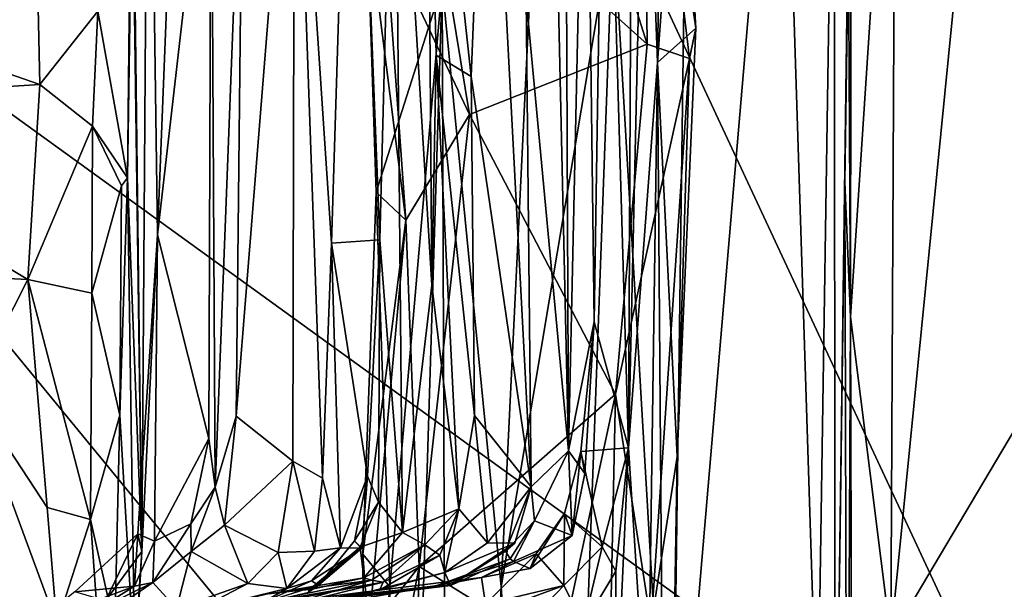
# Model space of a CAD drawing. Extents: x -2.22 to 2.22, y -3.09 to 2.64.
# Drawn here: x 1.63 to 1.95, y 2.28 to 2.46 of the extents above; entities that cross this region are included whole.
import ezdxf

# ---------------------------------------------------------------- set-up
doc = ezdxf.new("R2010")
doc.units = 0

msp = doc.modelspace()

# ---------------------------------------------------------------- linework, layer by layer
for points in [[(1.73651, 2.6097, 5.16533), (1.7176, 2.56737, 5.76568), (1.72964, 2.38748, 5.37179)], [(1.73651, 2.6097, 5.16533), (1.72964, 2.38748, 5.37179), (1.74526, 2.38852, 4.9079)], [(1.73651, 2.6097, 5.16533), (1.74526, 2.38852, 4.9079), (1.75, 2.5724, 4.76605)], [(-0.26883, 2.58504, 0.01143), (0.22914, 2.60509, 0.01226), (1.97959, 0.68569, -0.00097)], [(1.05237, 2.21294, 0.01101), (1.97959, 0.68569, -0.00097), (0.22914, 2.60509, 0.01226)], [(1.89839, 2.54777, 1.04544), (1.89818, 2.36353, 1.01097), (1.89686, 2.60264, 1.02688)], [(1.89686, 2.60264, 1.02688), (1.89818, 2.36353, 1.01097), (1.91285, 2.58778, 0.98959)], [(1.47132, 2.54104, 0.02004), (1.77591, 2.598, 0.00893), (1.97081, 2.17972, 0.00376)], [(1.6646, 2.56191, 7.45504), (1.66803, 2.28737, 7.28809), (1.67015, 2.59853, 7.22982)], [(1.67015, 2.59853, 7.22982), (1.66803, 2.28737, 7.28809), (1.67304, 2.39018, 7.06317)], [(1.68069, 2.58101, 6.87101), (1.67015, 2.59853, 7.22982), (1.67304, 2.39018, 7.06317)], [(2.01186, 2.48439, 0.00457), (1.97081, 2.17972, 0.00376), (1.77591, 2.598, 0.00893)], [(1.84006, 2.16882, 1.40547), (1.88741, 2.22213, 1.31969), (1.87571, 2.58812, 1.34012)], [(1.84555, 2.57627, 1.39569), (1.84006, 2.16882, 1.40547), (1.87571, 2.58812, 1.34012)], [(1.89284, 2.57516, 1.29775), (1.87571, 2.58812, 1.34012), (1.88741, 2.22213, 1.31969)], [(1.89818, 2.36353, 1.01097), (1.9113, 2.25921, 0.98474), (1.91285, 2.58778, 0.98959)], [(1.91285, 2.58778, 0.98959), (1.9113, 2.25921, 0.98474), (1.94377, 2.58683, 0.96694)], [(0.54048, 0.74182, -0.00027), (-0.26883, 2.58504, 0.01143), (1.97959, 0.68569, -0.00097)], [(1.94377, 2.58683, 0.96694), (1.9113, 2.25921, 0.98474), (1.97755, 2.37079, 0.94756)], [(1.98445, 2.56463, 0.94359), (1.94377, 2.58683, 0.96694), (1.97755, 2.37079, 0.94756)], [(1.68069, 2.58101, 6.87101), (1.67304, 2.39018, 7.06317), (1.69053, 2.54182, 6.55708)], [(1.75999, 2.51676, 2.00701), (1.79112, 2.58212, 2.01682), (1.8321, 2.45203, 2.02786)], [(1.83075, 2.57484, 2.04277), (1.8321, 2.45203, 2.02786), (1.79112, 2.58212, 2.01682)], [(1.81222, 2.57629, 2.81862), (1.81491, 2.36196, 2.71672), (1.81839, 2.58308, 2.64952)], [(1.81839, 2.58308, 2.64952), (1.81491, 2.36196, 2.71672), (1.82604, 2.32101, 2.43182)], [(1.8272, 2.56754, 2.5161), (1.81839, 2.58308, 2.64952), (1.82604, 2.32101, 2.43182)], [(1.83737, 2.58172, 2.19019), (1.83141, 2.55626, 2.31401), (1.83545, 2.44616, 2.20396)], [(1.8427, 2.54694, 2.05679), (1.83737, 2.58172, 2.19019), (1.83545, 2.44616, 2.20396)], [(1.78038, 2.57622, 3.80322), (1.76063, 2.57312, 4.41058), (1.77499, 2.44153, 3.97865)], [(1.78038, 2.57622, 3.80322), (1.77499, 2.44153, 3.97865), (1.79449, 2.30833, 3.35279)], [(1.79278, 2.46692, 3.42835), (1.78038, 2.57622, 3.80322), (1.79449, 2.30833, 3.35279)], [(1.80546, 2.57227, 2.99456), (1.80657, 2.31999, 3.01081), (1.81222, 2.57629, 2.81862)], [(1.81222, 2.57629, 2.81862), (1.80657, 2.31999, 3.01081), (1.81491, 2.36196, 2.71672)], [(1.84555, 2.57627, 1.39569), (1.82109, 2.4927, 1.45667), (1.84006, 2.16882, 1.40547)], [(1.84789, 2.45724, 2.05678), (1.84585, 2.44737, 2.03667), (1.83075, 2.57484, 2.04277)], [(1.8321, 2.45203, 2.02786), (1.83075, 2.57484, 2.04277), (1.84585, 2.44737, 2.03667)], [(1.83075, 2.57484, 2.04277), (1.8427, 2.54694, 2.05679), (1.84789, 2.45724, 2.05678)], [(1.89284, 2.57516, 1.29775), (1.88741, 2.22213, 1.31969), (1.89313, 2.17542, 1.28795)], [(1.89827, 2.5592, 1.23567), (1.89284, 2.57516, 1.29775), (1.89313, 2.17542, 1.28795)], [(1.75, 2.5724, 4.76605), (1.74526, 2.38852, 4.9079), (1.7527, 2.29345, 4.59341)], [(1.75, 2.5724, 4.76605), (1.76218, 2.37379, 4.34616), (1.76063, 2.57312, 4.41058)], [(1.76218, 2.37379, 4.34616), (1.75, 2.5724, 4.76605), (1.7527, 2.29345, 4.59341)], [(1.76063, 2.57312, 4.41058), (1.76363, 2.44855, 4.31167), (1.77499, 2.44153, 3.97865)], [(1.76063, 2.57312, 4.41058), (1.76218, 2.37379, 4.34616), (1.76363, 2.44855, 4.31167)], [(1.80546, 2.57227, 2.99456), (1.80209, 2.51789, 3.12886), (1.80657, 2.31999, 3.01081)], [(1.70093, 2.54441, 6.22873), (1.69862, 2.33128, 6.26838), (1.7176, 2.56737, 5.76568)], [(1.71701, 2.31671, 5.72935), (1.7176, 2.56737, 5.76568), (1.69862, 2.33128, 6.26838)], [(1.7176, 2.56737, 5.76568), (1.71701, 2.31671, 5.72935), (1.7267, 2.3111, 5.45398)], [(1.72964, 2.38748, 5.37179), (1.7176, 2.56737, 5.76568), (1.7267, 2.3111, 5.45398)], [(1.83141, 2.55626, 2.31401), (1.8272, 2.56754, 2.5161), (1.82604, 2.32101, 2.43182)], [(1.6646, 2.56191, 7.45504), (1.66462, 2.53369, 7.54232), (1.66803, 2.28737, 7.28809)], [(1.89313, 2.17542, 1.28795), (1.89636, 2.40731, 1.16792), (1.89827, 2.5592, 1.23567)], [(1.89839, 2.54777, 1.04544), (1.89827, 2.5592, 1.23567), (1.89636, 2.40731, 1.16792)], [(1.83141, 2.55626, 2.31401), (1.82604, 2.32101, 2.43182), (1.83545, 2.44616, 2.20396)], [(1.8427, 2.54694, 2.05679), (1.83545, 2.44616, 2.20396), (1.84789, 2.45724, 2.05678)], [(1.89839, 2.54777, 1.04544), (1.89636, 2.40731, 1.16792), (1.89818, 2.36353, 1.01097)], [(1.69053, 2.54182, 6.55708), (1.69184, 2.30819, 6.46339), (1.70093, 2.54441, 6.22873)], [(1.70093, 2.54441, 6.22873), (1.69184, 2.30819, 6.46339), (1.69862, 2.33128, 6.26838)], [(1.74012, 2.21371, 0.01009), (1.42049, 2.30933, 0.00837), (1.47132, 2.54104, 0.02004)], [(1.97081, 2.17972, 0.00376), (1.74012, 2.21371, 0.01009), (1.47132, 2.54104, 0.02004)], [(1.67304, 2.39018, 7.06317), (1.6897, 2.324, 6.51835), (1.69053, 2.54182, 6.55708)], [(1.69184, 2.30819, 6.46339), (1.69053, 2.54182, 6.55708), (1.6897, 2.324, 6.51835)], [(1.66438, 2.48096, 7.66197), (1.66329, 2.40872, 7.76678), (1.66462, 2.53369, 7.54232)], [(1.66462, 2.53369, 7.54232), (1.66329, 2.40872, 7.76678), (1.66803, 2.28737, 7.28809)], [(1.80209, 2.51789, 3.12886), (1.79278, 2.46692, 3.42835), (1.80657, 2.31999, 3.01081)], [(1.74712, 2.487, 1.99553), (1.75999, 2.51676, 2.00701), (1.77439, 2.42922, 2.00567)], [(1.8321, 2.45203, 2.02786), (1.77439, 2.42922, 2.00567), (1.75999, 2.51676, 2.00701)], [(1.76557, 2.47147, 1.71979), (1.74111, 2.49525, 1.97565), (1.74415, 2.40397, 1.96756)], [(1.74111, 2.49525, 1.97565), (1.74712, 2.487, 1.99553), (1.75375, 2.39487, 1.99252)], [(1.74111, 2.49525, 1.97565), (1.75375, 2.39487, 1.99252), (1.74415, 2.40397, 1.96756)], [(1.79435, 2.47492, 1.54943), (1.78469, 2.27587, 1.57338), (1.82109, 2.4927, 1.45667)], [(1.82109, 2.4927, 1.45667), (1.78469, 2.27587, 1.57338), (1.80314, 2.00284, 1.4909)], [(1.82109, 2.4927, 1.45667), (1.80314, 2.00284, 1.4909), (1.84006, 2.16882, 1.40547)], [(1.53944, 2.47222, 7.75024), (1.63483, 2.43902, 7.78075), (1.63383, 2.48907, 7.70454)], [(1.65372, 2.4628, 7.72923), (1.63383, 2.48907, 7.70454), (1.63483, 2.43902, 7.78075)], [(1.77439, 2.42922, 2.00567), (1.75375, 2.39487, 1.99252), (1.74712, 2.487, 1.99553)], [(1.65372, 2.4628, 7.72923), (1.66329, 2.40872, 7.76678), (1.66438, 2.48096, 7.66197)], [(1.63483, 2.43902, 7.78075), (1.53944, 2.47222, 7.75024), (1.53595, 2.43272, 7.80711)], [(1.79435, 2.47492, 1.54943), (1.76557, 2.47147, 1.71979), (1.78469, 2.27587, 1.57338)], [(1.76557, 2.47147, 1.71979), (1.74415, 2.40397, 1.96756), (1.74854, 2.27589, 1.90085)], [(1.76557, 2.47147, 1.71979), (1.74854, 2.27589, 1.90085), (1.75105, 2.00348, 1.84687)], [(1.76557, 2.47147, 1.71979), (1.75105, 2.00348, 1.84687), (1.76767, 1.89008, 1.64204)], [(1.76557, 2.47147, 1.71979), (1.76767, 1.89008, 1.64204), (1.78469, 2.27587, 1.57338)], [(1.79278, 2.46692, 3.42835), (1.79449, 2.30833, 3.35279), (1.80657, 2.31999, 3.01081)], [(1.65372, 2.4628, 7.72923), (1.63483, 2.43902, 7.78075), (1.65198, 2.42543, 7.78585)], [(1.65372, 2.4628, 7.72923), (1.65198, 2.42543, 7.78585), (1.66329, 2.40872, 7.76678)], [(1.83545, 2.44616, 2.20396), (1.8419, 2.31823, 2.06245), (1.84789, 2.45724, 2.05678)], [(1.84789, 2.45724, 2.05678), (1.8419, 2.31823, 2.06245), (1.84585, 2.44737, 2.03667)], [(1.77439, 2.42922, 2.00567), (1.8321, 2.45203, 2.02786), (1.82188, 2.33842, 2.02355)], [(1.8321, 2.45203, 2.02786), (1.84585, 2.44737, 2.03667), (1.82188, 2.33842, 2.02355)], [(1.76218, 2.37379, 4.34616), (1.77099, 2.30117, 4.05301), (1.76363, 2.44855, 4.31167)], [(1.76363, 2.44855, 4.31167), (1.77099, 2.30117, 4.05301), (1.77608, 2.33148, 3.91298)], [(1.77499, 2.44153, 3.97865), (1.76363, 2.44855, 4.31167), (1.77608, 2.33148, 3.91298)], [(1.82188, 2.33842, 2.02355), (1.84585, 2.44737, 2.03667), (1.83343, 2.26354, 2.04371)], [(1.8419, 2.31823, 2.06245), (1.83343, 2.26354, 2.04371), (1.84585, 2.44737, 2.03667)], [(1.82604, 2.32101, 2.43182), (1.8323, 2.2239, 2.30206), (1.83545, 2.44616, 2.20396)], [(1.83545, 2.44616, 2.20396), (1.8323, 2.2239, 2.30206), (1.83818, 2.0974, 2.06978)], [(1.83545, 2.44616, 2.20396), (1.83818, 2.0974, 2.06978), (1.8419, 2.31823, 2.06245)], [(1.77499, 2.44153, 3.97865), (1.77608, 2.33148, 3.91298), (1.79449, 2.30833, 3.35279)], [(1.63483, 2.43902, 7.78075), (1.53595, 2.43272, 7.80711), (1.63097, 2.37563, 7.8634)], [(1.65198, 2.42543, 7.78585), (1.63483, 2.43902, 7.78075), (1.63097, 2.37563, 7.8634)], [(1.63097, 2.37563, 7.8634), (1.53595, 2.43272, 7.80711), (1.52154, 2.3812, 7.88038)], [(1.75375, 2.39487, 1.99252), (1.77439, 2.42922, 2.00567), (1.75805, 2.28249, 2.01536)], [(1.77439, 2.42922, 2.00567), (1.82188, 2.33842, 2.02355), (1.75805, 2.28249, 2.01536)], [(1.65198, 2.42543, 7.78585), (1.63097, 2.37563, 7.8634), (1.65174, 2.3712, 7.85115)], [(1.65198, 2.42543, 7.78585), (1.65174, 2.3712, 7.85115), (1.66133, 2.40611, 7.78756)], [(1.65198, 2.42543, 7.78585), (1.66133, 2.40611, 7.78756), (1.66329, 2.40872, 7.76678)], [(1.66329, 2.40872, 7.76678), (1.66086, 2.3316, 7.85506), (1.66572, 2.24878, 7.6658)], [(1.66086, 2.3316, 7.85506), (1.66329, 2.40872, 7.76678), (1.66133, 2.40611, 7.78756)], [(1.66329, 2.40872, 7.76678), (1.66572, 2.24878, 7.6658), (1.66803, 2.28737, 7.28809)], [(1.65174, 2.3712, 7.85115), (1.66086, 2.3316, 7.85506), (1.66133, 2.40611, 7.78756)], [(1.89636, 2.40731, 1.16792), (1.89313, 2.17542, 1.28795), (1.89704, 2.14011, 1.14516)], [(1.89636, 2.40731, 1.16792), (1.89704, 2.14011, 1.14516), (1.89818, 2.36353, 1.01097)], [(1.74415, 2.40397, 1.96756), (1.73977, 2.2865, 1.97696), (1.74854, 2.27589, 1.90085)], [(1.75375, 2.39487, 1.99252), (1.73977, 2.2865, 1.97696), (1.74415, 2.40397, 1.96756)], [(1.73977, 2.2865, 1.97696), (1.75375, 2.39487, 1.99252), (1.7416, 2.26154, 2.00201)], [(1.75375, 2.39487, 1.99252), (1.75805, 2.28249, 2.01536), (1.7416, 2.26154, 2.00201)], [(1.66674, 2.29309, 7.12361), (1.6721, 2.29073, 6.93091), (1.67304, 2.39018, 7.06317)], [(1.66803, 2.28737, 7.28809), (1.66674, 2.29309, 7.12361), (1.67304, 2.39018, 7.06317)], [(1.6897, 2.324, 6.51835), (1.67304, 2.39018, 7.06317), (1.6721, 2.29073, 6.93091)], [(1.72964, 2.38748, 5.37179), (1.7267, 2.3111, 5.45398), (1.73251, 2.28851, 5.17965)], [(1.74526, 2.38852, 4.9079), (1.72964, 2.38748, 5.37179), (1.7413, 2.31178, 5.00967)], [(1.72964, 2.38748, 5.37179), (1.73251, 2.28851, 5.17965), (1.7413, 2.31178, 5.00967)], [(1.74526, 2.38852, 4.9079), (1.7413, 2.31178, 5.00967), (1.74481, 2.30339, 4.74481)], [(1.74481, 2.30339, 4.74481), (1.7527, 2.29345, 4.59341), (1.74526, 2.38852, 4.9079)], [(1.61243, 2.33928, 7.90318), (1.63097, 2.37563, 7.8634), (1.52154, 2.3812, 7.88038)], [(1.63728, 2.30159, 7.92542), (1.63097, 2.37563, 7.8634), (1.61243, 2.33928, 7.90318)], [(1.65174, 2.3712, 7.85115), (1.63097, 2.37563, 7.8634), (1.65129, 2.2977, 7.91157)], [(1.63728, 2.30159, 7.92542), (1.65129, 2.2977, 7.91157), (1.63097, 2.37563, 7.8634)], [(1.7527, 2.29345, 4.59341), (1.77099, 2.30117, 4.05301), (1.76218, 2.37379, 4.34616)], [(1.65174, 2.3712, 7.85115), (1.65129, 2.2977, 7.91157), (1.66086, 2.3316, 7.85506)], [(1.9113, 2.25921, 0.98474), (1.99876, 2.20502, 0.93386), (1.97755, 2.37079, 0.94756)], [(1.89818, 2.36353, 1.01097), (1.89704, 2.14011, 1.14516), (1.89879, 2.13834, 1.01057)], [(1.89818, 2.36353, 1.01097), (1.89879, 2.13834, 1.01057), (1.9113, 2.25921, 0.98474)], [(1.80657, 2.31999, 3.01081), (1.81183, 2.31267, 2.81886), (1.81491, 2.36196, 2.71672)], [(1.81183, 2.31267, 2.81886), (1.81055, 2.31982, 2.72696), (1.81491, 2.36196, 2.71672)], [(1.82604, 2.32101, 2.43182), (1.81491, 2.36196, 2.71672), (1.81055, 2.31982, 2.72696)], [(1.64033, 2.26374, 7.9503), (1.61243, 2.33928, 7.90318), (1.61203, 2.21031, 8.00933)], [(1.63728, 2.30159, 7.92542), (1.61243, 2.33928, 7.90318), (1.64033, 2.26374, 7.9503)], [(1.75805, 2.28249, 2.01536), (1.82188, 2.33842, 2.02355), (1.80375, 2.25407, 2.02113)], [(1.80375, 2.25407, 2.02113), (1.82188, 2.33842, 2.02355), (1.81997, 2.25205, 2.02926)], [(1.82188, 2.33842, 2.02355), (1.83343, 2.26354, 2.04371), (1.81997, 2.25205, 2.02926)], [(1.65129, 2.2977, 7.91157), (1.65921, 2.26233, 7.90945), (1.66086, 2.3316, 7.85506)], [(1.65921, 2.26233, 7.90945), (1.66572, 2.24878, 7.6658), (1.66086, 2.3316, 7.85506)], [(1.77608, 2.33148, 3.91298), (1.77099, 2.30117, 4.05301), (1.78031, 2.29015, 3.62356)], [(1.79449, 2.30833, 3.35279), (1.77608, 2.33148, 3.91298), (1.78031, 2.29015, 3.62356)], [(1.69862, 2.33128, 6.26838), (1.69184, 2.30819, 6.46339), (1.69479, 2.29592, 6.21147)], [(1.69479, 2.29592, 6.21147), (1.71701, 2.31671, 5.72935), (1.69862, 2.33128, 6.26838)], [(1.6897, 2.324, 6.51835), (1.6721, 2.29073, 6.93091), (1.68389, 2.29632, 6.50461)], [(1.6897, 2.324, 6.51835), (1.68389, 2.29632, 6.50461), (1.69184, 2.30819, 6.46339)], [(1.80657, 2.31999, 3.01081), (1.79449, 2.30833, 3.35279), (1.79552, 2.29726, 3.27391)], [(1.80657, 2.31999, 3.01081), (1.79552, 2.29726, 3.27391), (1.8078, 2.29252, 2.82836)], [(1.81751, 2.28887, 2.45476), (1.81055, 2.31982, 2.72696), (1.80525, 2.29971, 2.70435)], [(1.8078, 2.29252, 2.82836), (1.80525, 2.29971, 2.70435), (1.81055, 2.31982, 2.72696)], [(1.80657, 2.31999, 3.01081), (1.8078, 2.29252, 2.82836), (1.81183, 2.31267, 2.81886)], [(1.8078, 2.29252, 2.82836), (1.81055, 2.31982, 2.72696), (1.81183, 2.31267, 2.81886)], [(1.81751, 2.28887, 2.45476), (1.82604, 2.32101, 2.43182), (1.81055, 2.31982, 2.72696)], [(1.82604, 2.32101, 2.43182), (1.81751, 2.28887, 2.45476), (1.82196, 2.28094, 2.42075)], [(1.82604, 2.32101, 2.43182), (1.82196, 2.28094, 2.42075), (1.82209, 2.23393, 2.38869)], [(1.8323, 2.2239, 2.30206), (1.82604, 2.32101, 2.43182), (1.82209, 2.23393, 2.38869)], [(1.71701, 2.31671, 5.72935), (1.69479, 2.29592, 6.21147), (1.7123, 2.28703, 5.68707)], [(1.7123, 2.28703, 5.68707), (1.72406, 2.28749, 5.46001), (1.71701, 2.31671, 5.72935)], [(1.7267, 2.3111, 5.45398), (1.71701, 2.31671, 5.72935), (1.72406, 2.28749, 5.46001)], [(1.8419, 2.31823, 2.06245), (1.83818, 2.0974, 2.06978), (1.83343, 2.26354, 2.04371)], [(1.98227, 1.55949, 0.00317), (1.05237, 2.21294, 0.01101), (1.42049, 2.30933, 0.00837)], [(1.74012, 2.21371, 0.01009), (1.96559, 1.88215, 0.00628), (1.42049, 2.30933, 0.00837)], [(1.42049, 2.30933, 0.00837), (1.96559, 1.88215, 0.00628), (1.98227, 1.55949, 0.00317)], [(1.7267, 2.3111, 5.45398), (1.72406, 2.28749, 5.46001), (1.73251, 2.28851, 5.17965)], [(1.7413, 2.31178, 5.00967), (1.73251, 2.28851, 5.17965), (1.73939, 2.28839, 5.01141)], [(1.74481, 2.30339, 4.74481), (1.7413, 2.31178, 5.00967), (1.73707, 2.29082, 4.91974)], [(1.7413, 2.31178, 5.00967), (1.73939, 2.28839, 5.01141), (1.73707, 2.29082, 4.91974)], [(1.69184, 2.30819, 6.46339), (1.68389, 2.29632, 6.50461), (1.68398, 2.28735, 6.44521)], [(1.68398, 2.28735, 6.44521), (1.69479, 2.29592, 6.21147), (1.69184, 2.30819, 6.46339)], [(1.79449, 2.30833, 3.35279), (1.78031, 2.29015, 3.62356), (1.78911, 2.29008, 3.37036)], [(1.79449, 2.30833, 3.35279), (1.78606, 2.28741, 3.32912), (1.79552, 2.29726, 3.27391)], [(1.79449, 2.30833, 3.35279), (1.78911, 2.29008, 3.37036), (1.78606, 2.28741, 3.32912)], [(1.74481, 2.30339, 4.74481), (1.73707, 2.29082, 4.91974), (1.73893, 2.28872, 4.7129)], [(1.73893, 2.28872, 4.7129), (1.7527, 2.29345, 4.59341), (1.74481, 2.30339, 4.74481)], [(1.65129, 2.2977, 7.91157), (1.63728, 2.30159, 7.92542), (1.64033, 2.26374, 7.9503)], [(1.7527, 2.29345, 4.59341), (1.75993, 2.2895, 4.28181), (1.77099, 2.30117, 4.05301)], [(1.77099, 2.30117, 4.05301), (1.75993, 2.2895, 4.28181), (1.76475, 2.28617, 3.97108)], [(1.76475, 2.28617, 3.97108), (1.76642, 2.28046, 3.64021), (1.77099, 2.30117, 4.05301)], [(1.76642, 2.28046, 3.64021), (1.78031, 2.29015, 3.62356), (1.77099, 2.30117, 4.05301)], [(1.8078, 2.29252, 2.82836), (1.79407, 2.28178, 2.78793), (1.80525, 2.29971, 2.70435)], [(1.80525, 2.29971, 2.70435), (1.79407, 2.28178, 2.78793), (1.79602, 2.28658, 2.701)], [(1.80525, 2.29971, 2.70435), (1.79602, 2.28658, 2.701), (1.80509, 2.27624, 2.46601)], [(1.80525, 2.29971, 2.70435), (1.80509, 2.27624, 2.46601), (1.81751, 2.28887, 2.45476)], [(1.64033, 2.26374, 7.9503), (1.65742, 2.21297, 7.95331), (1.65129, 2.2977, 7.91157)], [(1.65921, 2.26233, 7.90945), (1.65129, 2.2977, 7.91157), (1.65742, 2.21297, 7.95331)], [(1.6721, 2.29073, 6.93091), (1.67153, 2.27731, 6.48517), (1.68389, 2.29632, 6.50461)], [(1.68398, 2.28735, 6.44521), (1.68389, 2.29632, 6.50461), (1.67153, 2.27731, 6.48517)], [(1.78606, 2.28741, 3.32912), (1.78757, 2.28491, 3.21412), (1.79552, 2.29726, 3.27391)], [(1.79552, 2.29726, 3.27391), (1.78757, 2.28491, 3.21412), (1.78871, 2.28412, 3.03618)], [(1.79552, 2.29726, 3.27391), (1.78871, 2.28412, 3.03618), (1.8078, 2.29252, 2.82836)], [(1.66674, 2.29309, 7.12361), (1.64625, 2.27422, 7.10433), (1.66561, 2.27602, 6.91946)], [(1.66674, 2.29309, 7.12361), (1.65615, 2.27136, 7.24873), (1.64625, 2.27422, 7.10433)], [(1.66803, 2.28737, 7.28809), (1.65615, 2.27136, 7.24873), (1.66674, 2.29309, 7.12361)], [(1.66674, 2.29309, 7.12361), (1.66561, 2.27602, 6.91946), (1.6721, 2.29073, 6.93091)], [(1.69479, 2.29592, 6.21147), (1.68398, 2.28735, 6.44521), (1.70241, 2.27696, 5.67946)], [(1.69479, 2.29592, 6.21147), (1.70241, 2.27696, 5.67946), (1.7123, 2.28703, 5.68707)], [(1.73893, 2.28872, 4.7129), (1.74012, 2.27877, 4.57828), (1.7527, 2.29345, 4.59341)], [(1.7527, 2.29345, 4.59341), (1.74012, 2.27877, 4.57828), (1.75993, 2.2895, 4.28181)], [(1.6721, 2.29073, 6.93091), (1.66561, 2.27602, 6.91946), (1.67153, 2.27731, 6.48517)], [(1.73707, 2.29082, 4.91974), (1.73939, 2.28839, 5.01141), (1.72541, 2.27641, 4.95476)], [(1.72541, 2.27641, 4.95476), (1.73893, 2.28872, 4.7129), (1.73707, 2.29082, 4.91974)], [(1.78031, 2.29015, 3.62356), (1.76642, 2.28046, 3.64021), (1.78911, 2.29008, 3.37036)], [(1.78911, 2.29008, 3.37036), (1.76642, 2.28046, 3.64021), (1.76824, 2.27632, 3.345)], [(1.78606, 2.28741, 3.32912), (1.78911, 2.29008, 3.37036), (1.76824, 2.27632, 3.345)], [(1.8078, 2.29252, 2.82836), (1.78871, 2.28412, 3.03618), (1.79407, 2.28178, 2.78793)], [(1.66803, 2.28737, 7.28809), (1.66572, 2.25408, 7.37451), (1.65615, 2.27136, 7.24873)], [(1.66572, 2.24878, 7.6658), (1.66572, 2.25408, 7.37451), (1.66803, 2.28737, 7.28809)], [(1.68398, 2.28735, 6.44521), (1.67153, 2.27731, 6.48517), (1.67921, 2.26885, 5.82988)], [(1.68398, 2.28735, 6.44521), (1.67921, 2.26885, 5.82988), (1.70241, 2.27696, 5.67946)], [(1.7123, 2.28703, 5.68707), (1.70241, 2.27696, 5.67946), (1.71506, 2.27527, 5.35188)], [(1.7123, 2.28703, 5.68707), (1.71506, 2.27527, 5.35188), (1.72406, 2.28749, 5.46001)], [(1.72406, 2.28749, 5.46001), (1.71506, 2.27527, 5.35188), (1.73251, 2.28851, 5.17965)], [(1.73251, 2.28851, 5.17965), (1.71506, 2.27527, 5.35188), (1.72314, 2.27784, 5.1246)], [(1.73893, 2.28872, 4.7129), (1.72541, 2.27641, 4.95476), (1.72212, 2.27417, 4.80083)], [(1.72212, 2.27417, 4.80083), (1.72233, 2.27483, 4.65683), (1.73893, 2.28872, 4.7129)], [(1.73893, 2.28872, 4.7129), (1.72233, 2.27483, 4.65683), (1.74012, 2.27877, 4.57828)], [(1.73251, 2.28851, 5.17965), (1.72314, 2.27784, 5.1246), (1.73939, 2.28839, 5.01141)], [(1.73939, 2.28839, 5.01141), (1.72314, 2.27784, 5.1246), (1.72541, 2.27641, 4.95476)], [(1.74254, 2.27807, 4.45725), (1.75993, 2.2895, 4.28181), (1.74012, 2.27877, 4.57828)], [(1.74632, 2.27734, 4.09244), (1.75993, 2.2895, 4.28181), (1.74254, 2.27807, 4.45725)], [(1.76475, 2.28617, 3.97108), (1.75993, 2.2895, 4.28181), (1.74632, 2.27734, 4.09244)], [(1.78606, 2.28741, 3.32912), (1.76824, 2.27632, 3.345), (1.78757, 2.28491, 3.21412)], [(1.79602, 2.28658, 2.701), (1.77835, 2.27887, 2.76449), (1.77965, 2.27021, 2.51997)], [(1.79602, 2.28658, 2.701), (1.79407, 2.28178, 2.78793), (1.77835, 2.27887, 2.76449)], [(1.80509, 2.27624, 2.46601), (1.79602, 2.28658, 2.701), (1.77965, 2.27021, 2.51997)], [(1.81751, 2.28887, 2.45476), (1.80509, 2.27624, 2.46601), (1.8115, 2.26367, 2.42532)], [(1.82196, 2.28094, 2.42075), (1.81751, 2.28887, 2.45476), (1.8115, 2.26367, 2.42532)], [(1.73977, 2.2865, 1.97696), (1.7416, 2.26154, 2.00201), (1.74047, 2.18965, 1.99318)], [(1.74854, 2.27589, 1.90085), (1.73977, 2.2865, 1.97696), (1.74047, 2.18965, 1.99318)], [(1.76475, 2.28617, 3.97108), (1.74521, 2.27476, 3.97954), (1.76642, 2.28046, 3.64021)], [(1.76475, 2.28617, 3.97108), (1.74632, 2.27734, 4.09244), (1.74521, 2.27476, 3.97954)], [(1.78757, 2.28491, 3.21412), (1.76354, 2.27618, 3.18255), (1.78871, 2.28412, 3.03618)], [(1.78757, 2.28491, 3.21412), (1.76824, 2.27632, 3.345), (1.76354, 2.27618, 3.18255)], [(1.78871, 2.28412, 3.03618), (1.76354, 2.27618, 3.18255), (1.77835, 2.27887, 2.76449)], [(1.78871, 2.28412, 3.03618), (1.77835, 2.27887, 2.76449), (1.79407, 2.28178, 2.78793)], [(1.76642, 2.28046, 3.64021), (1.73234, 2.27181, 3.53505), (1.76824, 2.27632, 3.345)], [(1.76642, 2.28046, 3.64021), (1.74521, 2.27476, 3.97954), (1.73234, 2.27181, 3.53505)], [(1.75805, 2.28249, 2.01536), (1.75501, 2.1722, 2.00612), (1.74047, 2.18965, 1.99318)], [(1.75805, 2.28249, 2.01536), (1.74047, 2.18965, 1.99318), (1.7416, 2.26154, 2.00201)], [(1.80375, 2.25407, 2.02113), (1.75501, 2.1722, 2.00612), (1.75805, 2.28249, 2.01536)], [(1.8115, 2.26367, 2.42532), (1.82209, 2.23393, 2.38869), (1.82196, 2.28094, 2.42075)], [(1.70937, 2.27355, 4.50921), (1.63025, 2.25509, 4.45931), (1.74254, 2.27807, 4.45725)], [(1.63025, 2.25509, 4.45931), (1.71032, 2.26852, 4.41576), (1.74254, 2.27807, 4.45725)], [(1.64569, 2.26021, 4.09565), (1.64664, 2.25959, 3.92634), (1.74632, 2.27734, 4.09244)], [(1.74632, 2.27734, 4.09244), (1.652, 2.2596, 4.2121), (1.64569, 2.26021, 4.09565)], [(1.74632, 2.27734, 4.09244), (1.64664, 2.25959, 3.92634), (1.74521, 2.27476, 3.97954)], [(1.652, 2.2596, 4.2121), (1.74632, 2.27734, 4.09244), (1.71032, 2.26852, 4.41576)], [(1.66561, 2.27602, 6.91946), (1.65229, 2.2677, 6.53963), (1.67153, 2.27731, 6.48517)], [(1.65229, 2.2677, 6.53963), (1.65967, 2.26915, 6.21854), (1.67153, 2.27731, 6.48517)], [(1.67921, 2.26885, 5.82988), (1.67153, 2.27731, 6.48517), (1.65967, 2.26915, 6.21854)], [(1.68543, 2.26809, 5.60554), (1.70241, 2.27696, 5.67946), (1.67921, 2.26885, 5.82988)], [(1.70241, 2.27696, 5.67946), (1.68543, 2.26809, 5.60554), (1.71506, 2.27527, 5.35188)], [(1.76354, 2.27618, 3.18255), (1.68676, 2.2675, 2.97431), (1.77835, 2.27887, 2.76449)], [(1.68676, 2.2675, 2.97431), (1.6926, 2.26366, 2.68535), (1.77835, 2.27887, 2.76449)], [(1.6926, 2.26366, 2.68535), (1.77965, 2.27021, 2.51997), (1.77835, 2.27887, 2.76449)], [(1.72314, 2.27784, 5.1246), (1.71506, 2.27527, 5.35188), (1.70682, 2.27051, 5.01773)], [(1.70682, 2.27051, 5.01773), (1.72541, 2.27641, 4.95476), (1.72314, 2.27784, 5.1246)], [(1.70937, 2.27355, 4.50921), (1.74254, 2.27807, 4.45725), (1.74012, 2.27877, 4.57828)], [(1.74012, 2.27877, 4.57828), (1.72233, 2.27483, 4.65683), (1.70937, 2.27355, 4.50921)], [(1.71032, 2.26852, 4.41576), (1.74632, 2.27734, 4.09244), (1.74254, 2.27807, 4.45725)], [(1.63314, 2.26384, 6.97121), (1.65229, 2.2677, 6.53963), (1.66561, 2.27602, 6.91946)], [(1.63314, 2.26384, 6.97121), (1.66561, 2.27602, 6.91946), (1.64625, 2.27422, 7.10433)], [(1.66897, 2.26432, 3.35128), (1.76354, 2.27618, 3.18255), (1.76824, 2.27632, 3.345)], [(1.66897, 2.26432, 3.35128), (1.76824, 2.27632, 3.345), (1.73234, 2.27181, 3.53505)], [(1.66897, 2.26432, 3.35128), (1.68676, 2.2675, 2.97431), (1.76354, 2.27618, 3.18255)], [(1.71506, 2.27527, 5.35188), (1.68543, 2.26809, 5.60554), (1.70682, 2.27051, 5.01773)], [(1.72541, 2.27641, 4.95476), (1.70682, 2.27051, 5.01773), (1.72212, 2.27417, 4.80083)], [(1.74047, 2.18965, 1.99318), (1.74352, 2.11873, 1.97064), (1.74854, 2.27589, 1.90085)], [(1.74854, 2.27589, 1.90085), (1.74352, 2.11873, 1.97064), (1.75105, 2.00348, 1.84687)], [(1.76767, 1.89008, 1.64204), (1.80314, 2.00284, 1.4909), (1.78469, 2.27587, 1.57338)], [(1.80509, 2.27624, 2.46601), (1.77965, 2.27021, 2.51997), (1.78241, 2.26792, 2.46624)], [(1.80509, 2.27624, 2.46601), (1.78241, 2.26792, 2.46624), (1.78565, 2.25605, 2.43347)], [(1.80509, 2.27624, 2.46601), (1.78565, 2.25605, 2.43347), (1.8115, 2.26367, 2.42532)]]:
    msp.add_3dface(points)

doc.saveas('drawing.dxf')
